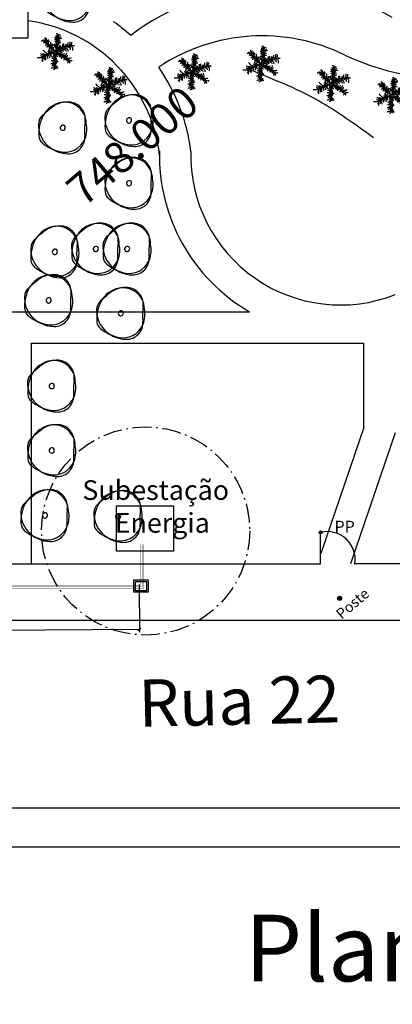
# Model space of a CAD drawing. Extents: x 281 to 845, y 223 to 484.
# Drawn here: x 594 to 618, y 329 to 391 of the extents above; entities that cross this region are included whole.
import ezdxf
from ezdxf.enums import TextEntityAlignment as Align

# ---------------------------------------------------------------- set-up
doc = ezdxf.new("R2010")
doc.units = 0
doc.header["$MEASUREMENT"] = 0
doc.linetypes.add('ACAD_ISO10W100', pattern=[18, 12, -3, 0, -3])
doc.layers.get('0').update_dxf_attribs({"linetype": 'CONTINUOUS'})
doc.layers.get('Defpoints').update_dxf_attribs({"linetype": 'CONTINUOUS'})
for name, color, linetype in [('0COTAS', 8, 'CONTINUOUS'), ('0IMPLANTACAO', 42, 'CONTINUOUS'), ('ARVORES', 76, 'CONTINUOUS'), ('PONTO', 7, 'CONTINUOUS'), ('TEXTO', 7, 'CONTINUOUS')]:
    doc.layers.add(name, color=color, linetype=linetype)
doc.layers.add('TQ-Textos conduto', color=7, linetype='CONTINUOUS', lineweight=5)
doc.styles.add('1mm', font='ROMANS.shx', dxfattribs={"height": 10})
doc.styles.add('ITALICC', font='italicc')
doc.styles.add('ROMANS', font='sanss___.ttf')
doc.linetypes.add('FENCELINE1', pattern='A,0.25,-0.1,[133,ltypeshp.shx,S=0.1,R=0,X=-0.1,Y=0],-0.1,1', length=1.45)
doc.linetypes.add('SS', pattern='A,12,-10,["+",Standard,S=8,R=0,X=-4,Y=-3],-7', length=29)
doc.dimstyles.new('SÓCRATES', dxfattribs={"dimtxt": 0.23, "dimasz": 0.18, "dimexe": 0.18, "dimexo": 0.0625, "dimgap": 0.09, "dimtad": 0, "dimzin": 0, "dimdsep": 46, "dimtxsty": 'Standard', "dimblk": 'OBLIQUE', "dimcen": 0.09, "dimadec": 0, "dimazin": 0, "dimtfac": 1, "dimtofl": 0, "dimtmove": 0, "dimatfit": 3, "dimldrblk": 'OBLIQUE', "dimfxl": 1, "dimtolj": 1, "dimtzin": 0, "dimarcsym": 0})

# ---------------------------------------------------------------- blocks, each defined once
blk = doc.blocks.new('arvore-04')
for centre, radius, start, end in [((6.689, -8.024), 11.896, 128.30978, 132.29593), ((0.151, 0.002), 1.617, 100.45548, 151.04248), ((0.272, 0.059), 1.575, 85.31026, 127.42974), ((0.105, 0.25), 1.365, 1.16757, 100.45548), ((0.311, 0.54), 1.093, 351.1087, 85.31026), ((-0.793, 0.199), 0.779, 132.29593, 177.68766), ((0.81, -0.363), 2.371, 151.04248, 184.47921), ((0.178, 0.16), 1.75, 177.68766, 221.07668), ((-0.032, -0.017), 0.161, 142.67934, 321.68264), ((-0.008, -0.035), 0.191, 61.27911, 142.67934), ((-0.056, 0.002), 0.191, 321.68264, 43.04272), ((5.678, -0.163), 4.321, 172.90007, 184.87564), ((-0.144, -0.083), 1.653, 338.15257, 12.61453), ((-0.939, -0.5), 0.616, 184.47921, 231.15866), ((0.33, -0.619), 1.047, 269.07521, 4.87564), ((0.474, 1.255), 2.87, 231.15866, 255.60852), ((0.345, 0.306), 1.972, 221.07668, 269.07521), ((0.105, -0.183), 1.385, 255.60852, 338.15257)]:
    blk.add_arc(centre, radius, start, end)
blk = doc.blocks.new('coc2d')
at = {"layer": 'ARVORES', "linetype": 'Continuous'}
for p, q in [((-1.315, 1.043), (-1.322, 1.027)), ((-1.252, 1.106), (-1.315, 1.043)), ((-1.204, 1.153), (-1.252, 1.106)), ((-1.149, 1.153), (-1.204, 1.153)), ((-1.181, 1.051), (-1.188, 1.043)), ((-1.133, 1.051), (-1.181, 1.051)), ((-1.086, 1.106), (-1.149, 1.153)), ((-1.039, 0.988), (-1.133, 1.051)), ((-0.991, 1.012), (-1.086, 1.106)), ((-0.952, 0.98), (-1.039, 0.988)), ((-0.913, 0.941), (-0.991, 1.012)), ((-0.968, 1.382), (-0.96, 1.39)), ((-0.968, 1.342), (-0.968, 1.382)), ((-0.96, 1.185), (-0.968, 1.342)), ((-0.905, 1.027), (-0.96, 1.185)), ((-0.849, 1.295), (-0.826, 1.319)), ((-0.849, 1.075), (-0.849, 1.295)), ((-0.834, 0.925), (-0.849, 1.075)), ((-0.842, 1.043), (-0.849, 0.98)), ((-0.849, 0.98), (-0.81, 0.941)), ((-0.581, 1.043), (-0.842, 1.043)), ((-0.81, 0.941), (-0.755, 0.933)), ((-0.755, 0.933), (-0.747, 0.885)), ((-0.715, 1.138), (-0.7, 1.185)), ((-0.715, 0.854), (-0.715, 1.138)), ((-0.7, 1.185), (-0.668, 1.216)), ((-0.66, 1.035), (-0.581, 1.043)), ((-0.66, 0.972), (-0.66, 1.035)), ((-0.652, 0.862), (-0.66, 0.972)), ((-0.447, 0.893), (-0.432, 0.972)), ((-0.432, 0.972), (-0.424, 0.988)), ((0.097, 1.208), (-0.085, 1.208)), ((-0.053, 1.39), (-0.069, 1.39)), ((-0.03, 1.027), (-0.069, 1.027)), ((-0.014, 1.374), (-0.053, 1.39)), ((0.033, 1.019), (-0.03, 1.027)), ((0.033, 1.358), (-0.014, 1.374)), ((0.065, 1.5), (0.018, 1.516)), ((0.026, 1.201), (0.018, 1.201)), ((0.073, 1.138), (0.026, 1.201)), ((0.073, 1.602), (0.033, 1.626)), ((0.112, 1.248), (0.033, 1.358)), ((0.081, 0.941), (0.033, 1.019)), ((0.128, 1.736), (0.065, 1.736)), ((0.081, 1.421), (0.065, 1.5)), ((0.136, 1.46), (0.073, 1.602)), ((0.136, 1.027), (0.073, 1.138)), ((0.16, 1.295), (0.081, 1.421)), ((0.144, 0.83), (0.081, 0.941)), ((0.144, 1.201), (0.097, 1.208)), ((0.191, 1.145), (0.112, 1.248)), ((0.207, 1.728), (0.128, 1.736)), ((0.191, 1.35), (0.136, 1.46)), ((0.16, 0.933), (0.136, 1.027)), ((0.16, 1.138), (0.144, 1.201)), ((0.207, 1.24), (0.16, 1.295)), ((0.175, 1.027), (0.16, 1.138)), ((0.191, 0.972), (0.175, 1.027)), ((0.215, 1.649), (0.207, 1.728)), ((0.223, 1.492), (0.215, 1.649)), ((0.215, 1.082), (0.301, 1.177)), ((0.231, 1.421), (0.223, 1.492)), ((0.231, 0.925), (0.294, 1.004)), ((0.262, 1.476), (0.278, 1.579)), ((0.262, 1.271), (0.341, 1.342)), ((0.27, 1.382), (0.278, 1.453)), ((0.278, 1.579), (0.341, 1.689)), ((0.278, 1.453), (0.341, 1.563)), ((0.294, 1.004), (0.357, 1.098)), ((0.301, 1.177), (0.396, 1.271)), ((0.341, 1.689), (0.349, 1.697)), ((0.341, 1.563), (0.388, 1.642)), ((0.341, 1.342), (0.435, 1.421)), ((0.357, 1.098), (0.404, 1.09)), ((0.388, 1.642), (0.451, 1.649)), ((0.396, 1.271), (0.443, 1.319)), ((0.404, 1.09), (0.451, 1.082)), ((0.435, 1.421), (0.499, 1.484)), ((0.443, 1.319), (0.522, 1.342)), ((0.451, 1.649), (0.467, 1.649)), ((0.451, 1.082), (0.459, 1.075)), ((0.499, 1.484), (0.514, 1.508)), ((0.522, 1.342), (0.57, 1.35)), ((0.57, 1.35), (0.585, 1.342)), ((1.389, 0.775), (1.389, 1.004)), ((1.531, 0.822), (1.539, 0.933)), ((1.539, 0.933), (1.547, 0.956)), ((-1.165, 0.192), (-1.173, 0.2)), ((-1.054, 0.066), (-1.165, 0.192)), ((-1.11, 0.893), (-1.141, 0.854)), ((-1.031, 0.885), (-1.11, 0.893)), ((-0.928, -0.06), (-1.054, 0.066)), ((-0.889, 0.838), (-1.031, 0.885)), ((-0.952, 0.665), (-0.984, 0.626)), ((-0.905, 0.689), (-0.952, 0.665)), ((-0.771, 0.689), (-0.905, 0.689)), ((-0.802, 0.791), (-0.889, 0.838)), ((-0.802, 0.555), (-0.81, 0.492)), ((-0.81, 0.492), (-0.81, 0.46)), ((-0.755, 0.57), (-0.802, 0.555)), ((-0.676, 0.641), (-0.771, 0.689)), ((-0.708, 0.563), (-0.755, 0.57)), ((-0.747, 0.885), (-0.747, 0.878)), ((-0.723, 0.074), (-0.731, 0.082)), ((-0.676, 0.011), (-0.723, 0.074)), ((-0.66, 0.783), (-0.715, 0.854)), ((-0.613, 0.547), (-0.708, 0.563)), ((-0.597, 0.618), (-0.676, 0.641)), ((-0.566, -0.068), (-0.676, 0.011)), ((-0.66, 0.169), (-0.668, 0.169)), ((-0.581, 0.145), (-0.66, 0.169)), ((-0.589, 0.752), (-0.652, 0.862)), ((-0.597, 0.429), (-0.637, 0.421)), ((-0.637, 0.421), (-0.637, 0.405)), ((-0.487, 0.484), (-0.613, 0.547)), ((-0.597, 0.342), (-0.605, 0.287)), ((-0.605, 0.287), (-0.605, 0.216)), ((-0.534, 0.429), (-0.597, 0.429)), ((-0.321, 0.342), (-0.597, 0.342)), ((-0.534, 0.704), (-0.589, 0.752)), ((-0.566, 0.082), (-0.581, 0.145)), ((-0.518, 0.019), (-0.566, 0.082)), ((-0.471, 0.421), (-0.534, 0.429)), ((-0.455, 0.003), (-0.518, 0.019)), ((-0.424, 0.421), (-0.471, 0.421)), ((-0.447, 0.153), (-0.455, 0.09)), ((-0.455, 0.09), (-0.455, 0.082)), ((-0.203, 0.003), (-0.455, 0.003)), ((-0.447, 0.618), (-0.447, 0.893)), ((-0.416, 0.208), (-0.447, 0.153)), ((-0.376, 0.358), (-0.424, 0.421)), ((-0.274, 0.208), (-0.416, 0.208)), ((-0.392, 0.626), (-0.313, 0.633)), ((-0.392, 0.547), (-0.392, 0.626)), ((-0.376, 0.484), (-0.392, 0.547)), ((-0.282, 0.358), (-0.376, 0.484)), ((-0.313, 0.295), (-0.376, 0.358)), ((-0.321, 0.5), (-0.313, 0.586)), ((-0.313, 0.633), (-0.306, 0.696)), ((-0.313, 0.586), (-0.235, 0.665)), ((-0.258, 0.248), (-0.313, 0.295)), ((-0.306, 0.696), (-0.298, 0.744)), ((-0.298, 0.744), (-0.298, 0.791)), ((-0.172, 0.279), (-0.282, 0.358)), ((-0.156, 0.192), (-0.274, 0.208)), ((-0.258, 0.405), (-0.242, 0.444)), ((-0.25, 0.326), (-0.258, 0.405)), ((-0.203, 0.232), (-0.25, 0.326)), ((-0.242, 0.444), (-0.195, 0.46)), ((-0.235, 0.665), (-0.187, 0.712)), ((-0.148, 0.145), (-0.203, 0.232)), ((-0.156, 0.043), (-0.203, 0.003)), ((-0.187, 0.704), (-0.195, 0.704)), ((-0.195, 0.46), (-0.148, 0.468)), ((-0.187, 0.712), (-0.179, 0.712)), ((-0.14, 0.696), (-0.187, 0.704)), ((-0.116, 0.279), (-0.172, 0.279)), ((-0.148, 0.468), (-0.14, 0.515)), ((-0.077, 0.649), (-0.14, 0.696)), ((-0.14, 0.515), (-0.132, 0.523)), ((-0.085, 0.531), (-0.132, 0.531)), ((-0.069, 0.783), (-0.085, 0.791)), ((-0.045, 0.515), (-0.085, 0.531)), ((-0.061, 0.586), (-0.077, 0.649)), ((0.041, 0.783), (-0.069, 0.783)), ((0.002, 0.523), (-0.061, 0.586)), ((-0.006, 0.476), (-0.045, 0.515)), ((0.033, 0.444), (-0.006, 0.476)), ((0.065, 0.492), (0.002, 0.523)), ((0.033, 0.649), (0.018, 0.665)), ((0.041, 0.555), (0.033, 0.649)), ((0.049, 0.366), (0.033, 0.444)), ((0.081, 0.759), (0.041, 0.783)), ((0.041, 0.452), (0.041, 0.555)), ((0.057, 0.303), (0.049, 0.366)), ((0.057, 0.248), (0.057, 0.303)), ((0.089, 0.704), (0.081, 0.759)), ((0.097, 0.657), (0.089, 0.704)), ((0.104, 0.563), (0.097, 0.657)), ((0.12, 0.484), (0.104, 0.563)), ((0.12, 0.429), (0.128, 0.476)), ((0.12, 0.263), (0.191, 0.374)), ((0.128, 0.476), (0.144, 0.57)), ((0.167, 0.783), (0.144, 0.83)), ((0.144, 0.57), (0.223, 0.681)), ((0.152, 0.736), (0.167, 0.815)), ((0.16, 0.736), (0.238, 0.752)), ((0.16, 0.381), (0.167, 0.452)), ((0.167, 0.815), (0.231, 0.925)), ((0.167, 0.452), (0.262, 0.515)), ((0.167, 0.019), (0.238, -0.052)), ((0.183, 0.232), (0.246, 0.255)), ((0.191, 0.374), (0.254, 0.437)), ((0.199, 0.263), (0.278, 0.279)), ((0.223, 0.681), (0.262, 0.696)), ((0.238, 0.752), (0.317, 0.815)), ((0.246, 0.878), (0.309, 0.901)), ((0.246, 0.255), (0.341, 0.318)), ((0.246, 0.153), (0.349, 0.145)), ((0.254, 0.437), (0.294, 0.444)), ((0.254, 0.161), (0.309, 0.169)), ((0.262, 0.696), (0.341, 0.696)), ((0.262, 0.515), (0.309, 0.531)), ((0.278, 0.279), (0.325, 0.374)), ((0.309, 0.901), (0.372, 0.917)), ((0.309, 0.531), (0.333, 0.531)), ((0.309, 0.169), (0.467, 0.169)), ((0.317, 0.815), (0.333, 0.878)), ((0.325, 0.374), (0.388, 0.468)), ((0.333, 0.878), (0.365, 0.909)), ((0.341, 0.318), (0.404, 0.429)), ((0.349, 0.145), (0.475, 0.082)), ((0.372, 0.917), (0.499, 0.917)), ((0.388, 0.468), (0.396, 0.563)), ((0.396, 0.563), (0.404, 0.626)), ((0.404, 0.626), (0.404, 0.641)), ((0.404, 0.429), (0.467, 0.507)), ((0.467, 0.507), (0.467, 0.633)), ((0.467, 0.169), (0.625, 0.161)), ((0.475, 0.326), (0.538, 0.374)), ((0.475, 0.082), (0.538, 0.019)), ((0.538, 0.374), (0.601, 0.468)), ((0.538, 0.019), (0.546, -0.036)), ((0.554, 0.279), (0.601, 0.287)), ((0.601, 0.468), (0.664, 0.578)), ((0.601, 0.287), (0.68, 0.287)), ((0.617, -0.02), (0.64, 0.003)), ((0.625, 0.161), (0.672, 0.161)), ((0.664, 0.578), (0.68, 0.689)), ((0.672, 0.161), (0.711, 0.129)), ((0.68, 0.689), (0.68, 0.791)), ((0.68, 0.287), (0.79, 0.279)), ((0.711, 0.129), (0.711, 0.09)), ((0.719, 0.397), (0.735, 0.468)), ((0.735, 0.468), (0.782, 0.578)), ((0.782, 0.578), (0.798, 0.673)), ((0.79, 0.279), (0.901, 0.232)), ((0.798, 0.673), (0.798, 0.822)), ((0.845, 0.492), (0.916, 0.555)), ((0.845, 0.374), (1.043, 0.374)), ((0.901, 0.232), (0.964, 0.185)), ((0.916, 0.555), (0.995, 0.665)), ((0.932, 0.476), (1.003, 0.492)), ((0.964, 0.185), (0.995, 0.145)), ((0.995, 0.665), (1.011, 0.759)), ((0.995, 0.145), (0.995, 0.106)), ((1.003, 0.492), (1.129, 0.681)), ((1.011, 0.759), (1.011, 0.767)), ((1.043, 0.374), (1.09, 0.366)), ((1.082, 0.539), (1.169, 0.523)), ((1.09, 0.366), (1.106, 0.311)), ((1.106, 0.311), (1.153, 0.248)), ((1.129, 0.681), (1.177, 0.775)), ((1.153, 0.248), (1.161, 0.2)), ((1.161, 0.2), (1.169, 0.145)), ((1.169, 0.523), (1.279, 0.46)), ((1.169, 0.145), (1.169, 0.082)), ((1.177, 0.775), (1.177, 0.917)), ((1.192, 0.563), (1.247, 0.57)), ((1.247, 0.57), (1.326, 0.665)), ((1.279, 0.46), (1.374, 0.444)), ((1.326, 0.665), (1.389, 0.775)), ((1.374, 0.444), (1.389, 0.358)), ((1.389, 0.578), (1.484, 0.681)), ((1.389, 0.358), (1.389, 0.248)), ((1.413, 0.57), (1.5, 0.555)), ((1.468, 0.602), (1.586, 0.602)), ((1.484, 0.681), (1.531, 0.822)), ((1.5, 0.555), (1.579, 0.492)), ((1.531, 0.618), (1.586, 0.633)), ((1.579, 0.492), (1.594, 0.444)), ((1.586, 0.602), (1.594, 0.649)), ((1.586, 0.633), (1.713, 0.633)), ((1.594, 0.649), (1.642, 0.657)), ((1.594, 0.444), (1.594, 0.161)), ((1.642, 0.657), (1.665, 0.681)), ((1.713, 0.633), (1.752, 0.618)), ((1.752, 0.618), (1.776, 0.594)), ((-1.386, -0.524), (-1.725, -0.524)), ((-1.417, -0.327), (-1.433, -0.32)), ((-1.386, -0.138), (-1.417, -0.146)), ((-1.378, -0.335), (-1.417, -0.327)), ((-1.275, -0.201), (-1.386, -0.138)), ((-1.322, -0.516), (-1.386, -0.524)), ((-1.283, -0.383), (-1.378, -0.335)), ((-1.299, -0.729), (-1.338, -0.761)), ((-1.267, -0.501), (-1.322, -0.516)), ((-1.259, -0.69), (-1.299, -0.729)), ((-1.173, -0.398), (-1.283, -0.383)), ((-1.149, -0.296), (-1.275, -0.201)), ((-1.244, -0.611), (-1.259, -0.69)), ((-1.22, -0.556), (-1.244, -0.611)), ((-1.228, -0.706), (-1.236, -0.753)), ((-1.236, -0.753), (-1.236, -0.879)), ((-1.22, -0.572), (-1.228, -0.635)), ((-1.228, -0.635), (-1.228, -0.706)), ((-1.204, -0.524), (-1.22, -0.572)), ((-1.181, -0.524), (-1.22, -0.556)), ((-1.141, -0.461), (-1.204, -0.524)), ((-1.07, -0.398), (-1.173, -0.398)), ((-1.023, -0.304), (-1.149, -0.296)), ((-1.133, -0.146), (-1.141, -0.123)), ((-1.007, -0.209), (-1.133, -0.146)), ((-1.047, -0.485), (-1.062, -0.548)), ((-1.062, -0.548), (-1.062, -0.619)), ((-1.062, -0.619), (-1.054, -0.666)), ((-1.054, -0.666), (-1.023, -0.682)), ((-1.039, -0.422), (-1.047, -0.485)), ((-0.999, -0.351), (-1.039, -0.422)), ((-0.96, -0.304), (-1.023, -0.304)), ((-0.897, -0.225), (-1.007, -0.209)), ((-0.936, -0.406), (-0.952, -0.485)), ((-0.952, -0.485), (-0.952, -0.658)), ((-0.952, -0.658), (-0.944, -0.713)), ((-0.944, -0.713), (-0.944, -0.745)), ((-0.889, -0.343), (-0.936, -0.406)), ((-0.802, -0.138), (-0.928, -0.06)), ((-0.802, -0.225), (-0.897, -0.225)), ((-0.81, -0.304), (-0.889, -0.343)), ((-0.613, -0.138), (-0.802, -0.138)), ((-0.747, -0.217), (-0.802, -0.225)), ((-0.755, -0.32), (-0.763, -0.383)), ((-0.763, -0.383), (-0.763, -0.524)), ((-0.763, -0.524), (-0.755, -0.564)), ((-0.708, -0.241), (-0.755, -0.32)), ((-0.723, -0.225), (-0.731, -0.272)), ((-0.731, -0.272), (-0.692, -0.304)), ((-0.66, -0.178), (-0.723, -0.225)), ((-0.66, -0.194), (-0.708, -0.241)), ((-0.692, -0.304), (-0.66, -0.32)), ((-0.613, -0.162), (-0.66, -0.178)), ((-0.621, -0.194), (-0.66, -0.194)), ((-0.542, -0.131), (-0.613, -0.138)), ((-0.518, -0.162), (-0.613, -0.162)), ((-0.424, -0.075), (-0.566, -0.068)), ((-0.55, -0.304), (-0.558, -0.414)), ((-0.558, -0.414), (-0.558, -0.524)), ((-0.503, -0.241), (-0.55, -0.304)), ((-0.416, -0.162), (-0.503, -0.241)), ((-0.424, -0.162), (-0.432, -0.209)), ((-0.432, -0.209), (-0.432, -0.288)), ((-0.432, -0.288), (-0.416, -0.335)), ((-0.329, -0.075), (-0.424, -0.075)), ((-0.361, -0.099), (-0.424, -0.162)), ((-0.416, -0.335), (-0.408, -0.383)), ((-0.408, -0.383), (-0.384, -0.39)), ((-0.392, -0.808), (-0.408, -0.808)), ((-0.329, -0.8), (-0.392, -0.808)), ((-0.25, -0.083), (-0.361, -0.099)), ((-0.337, -0.579), (-0.361, -0.595)), ((-0.29, -0.564), (-0.337, -0.579)), ((-0.258, -0.068), (-0.329, -0.075)), ((-0.219, -0.8), (-0.329, -0.8)), ((-0.242, -0.54), (-0.29, -0.564)), ((-0.258, -0.398), (-0.282, -0.414)), ((-0.179, -0.367), (-0.258, -0.398)), ((-0.195, -0.54), (-0.242, -0.54)), ((-0.203, -0.233), (-0.227, -0.272)), ((-0.179, -0.241), (-0.227, -0.241)), ((-0.203, -0.635), (-0.227, -0.658)), ((-0.179, -0.792), (-0.219, -0.8)), ((-0.187, -0.028), (-0.203, -0.123)), ((-0.179, -0.099), (-0.203, -0.162)), ((-0.203, -0.123), (-0.203, -0.233)), ((-0.203, -0.162), (-0.203, -0.296)), ((-0.14, -0.572), (-0.203, -0.635)), ((-0.156, -0.532), (-0.195, -0.54)), ((-0.172, -0.052), (-0.179, -0.099)), ((-0.14, -0.233), (-0.179, -0.241)), ((-0.14, -0.343), (-0.179, -0.367)), ((-0.156, -0.737), (-0.179, -0.792)), ((-0.101, -0.887), (-0.179, -0.934)), ((-0.124, -0.044), (-0.172, -0.052)), ((-0.093, -0.509), (-0.156, -0.532)), ((-0.124, -0.682), (-0.156, -0.737)), ((-0.14, -0.406), (-0.148, -0.422)), ((-0.101, -0.217), (-0.14, -0.233)), ((-0.093, -0.327), (-0.14, -0.343)), ((-0.101, -0.39), (-0.14, -0.406)), ((-0.093, -0.564), (-0.14, -0.572)), ((-0.077, -0.028), (-0.124, -0.044)), ((-0.077, -0.619), (-0.124, -0.682)), ((-0.093, -0.776), (-0.124, -0.816)), ((-0.053, -0.186), (-0.101, -0.217)), ((-0.03, -0.39), (-0.101, -0.39)), ((-0.069, -0.808), (-0.101, -0.887)), ((-0.053, -0.288), (-0.093, -0.327)), ((-0.053, -0.485), (-0.093, -0.509)), ((-0.053, -0.564), (-0.093, -0.564)), ((-0.061, -0.713), (-0.093, -0.776)), ((-0.038, -0.556), (-0.077, -0.619)), ((-0.061, -0.847), (-0.006, -0.926)), ((-0.014, -0.146), (-0.053, -0.186)), ((-0.038, -0.241), (-0.053, -0.288)), ((-0.038, -0.438), (-0.053, -0.485)), ((-0.053, -0.91), (-0.014, -0.989)), ((-0.045, -0.509), (0.033, -0.611)), ((0.01, -0.217), (-0.038, -0.241)), ((-0.03, -0.375), (-0.038, -0.438)), ((-0.022, -0.658), (-0.022, -0.745)), ((-0.022, -0.745), (-0.014, -0.792)), ((-0.006, -0.068), (-0.014, -0.146)), ((-0.014, -0.264), (0.018, -0.312)), ((-0.014, -0.32), (-0.006, -0.422)), ((-0.014, -0.792), (0.049, -0.839)), ((-0.006, -0.422), (0.01, -0.485)), ((-0.006, -0.926), (0.041, -0.942)), ((0.01, -0.052), (0.01, -0.17)), ((0.01, -0.17), (0.018, -0.217)), ((0.01, -0.485), (0.018, -0.532)), ((0.018, -0.217), (0.081, -0.312)), ((0.018, -0.312), (0.033, -0.351)), ((0.018, -0.532), (0.057, -0.548)), ((0.033, -0.351), (0.033, -0.39)), ((0.033, -0.39), (0.057, -0.398)), ((0.033, -0.611), (0.081, -0.721)), ((0.049, -0.052), (0.049, -0.107)), ((0.049, -0.107), (0.057, -0.154)), ((0.049, -0.839), (0.112, -0.855)), ((0.057, -0.154), (0.12, -0.17)), ((0.057, -0.548), (0.097, -0.572)), ((0.081, -0.312), (0.16, -0.375)), ((0.081, -0.721), (0.128, -0.784)), ((0.097, -0.572), (0.104, -0.572)), ((0.112, -0.068), (0.215, -0.115)), ((0.112, -0.855), (0.191, -0.863)), ((0.12, -0.17), (0.183, -0.186)), ((0.128, -0.784), (0.136, -0.832)), ((0.136, -0.832), (0.144, -0.832)), ((0.16, -0.375), (0.207, -0.383)), ((0.183, -0.186), (0.238, -0.186)), ((0.191, -0.863), (0.238, -0.863)), ((0.215, -0.115), (0.278, -0.162)), ((0.223, -0.02), (0.278, -0.036)), ((0.238, -0.052), (0.333, -0.131)), ((0.278, -0.036), (0.357, -0.044)), ((0.278, -0.162), (0.286, -0.217)), ((0.286, -0.217), (0.286, -0.304)), ((0.333, -0.131), (0.349, -0.178)), ((0.349, -0.178), (0.365, -0.217)), ((0.357, -0.044), (0.451, -0.044)), ((0.365, -0.414), (0.357, -0.422)), ((0.365, -0.217), (0.372, -0.264)), ((0.372, -0.375), (0.365, -0.414)), ((0.372, -0.264), (0.372, -0.375)), ((0.412, -0.178), (0.499, -0.264)), ((0.435, -0.146), (0.546, -0.162)), ((0.451, -0.044), (0.514, -0.028)), ((0.499, -0.264), (0.514, -0.312)), ((0.514, -0.028), (0.577, -0.02)), ((0.514, -0.312), (0.514, -0.501)), ((0.546, -0.036), (0.546, -0.044)), ((0.546, -0.162), (0.672, -0.17)), ((0.562, -0.288), (0.577, -0.383)), ((0.577, -0.02), (0.617, -0.02)), ((0.577, -0.383), (0.577, -0.611)), ((0.648, -0.28), (0.735, -0.28)), ((0.648, -0.359), (0.648, -0.398)), ((0.648, -0.398), (0.656, -0.461)), ((0.656, -0.461), (0.68, -0.501)), ((0.672, -0.17), (0.751, -0.17)), ((0.672, -0.359), (0.727, -0.406)), ((0.68, -0.501), (0.68, -0.524)), ((0.727, -0.406), (0.79, -0.453)), ((0.735, -0.28), (0.83, -0.288)), ((0.751, -0.17), (0.814, -0.146)), ((0.774, -0.713), (0.767, -0.713)), ((0.806, -0.674), (0.774, -0.713)), ((0.79, -0.453), (0.806, -0.501)), ((0.806, -0.398), (0.877, -0.406)), ((0.806, -0.501), (0.806, -0.674)), ((0.814, -0.146), (0.885, -0.107)), ((0.83, -0.288), (0.972, -0.288)), ((0.877, -0.406), (1.035, -0.406)), ((0.885, -0.107), (0.885, -0.099)), ((0.885, -0.509), (0.956, -0.516)), ((0.924, -0.516), (0.924, -0.595)), ((0.924, -0.595), (0.94, -0.658)), ((0.94, -0.658), (0.94, -0.706)), ((0.956, -0.516), (1.019, -0.611)), ((0.972, -0.288), (0.987, -0.241)), ((0.987, -0.241), (1.035, -0.178)), ((1.035, -0.776), (0.995, -0.808)), ((1.019, -0.611), (1.035, -0.69)), ((1.035, -0.178), (1.05, -0.131)), ((1.035, -0.406), (1.098, -0.398)), ((1.035, -0.69), (1.043, -0.737)), ((1.043, -0.737), (1.035, -0.776)), ((1.043, -0.532), (1.106, -0.54)), ((1.05, -0.131), (1.066, -0.068)), ((1.066, -0.068), (1.066, -0.06)), ((1.098, -0.398), (1.121, -0.335)), ((1.106, -0.54), (1.2, -0.548)), ((1.113, -0.698), (1.145, -0.745)), ((1.121, -0.335), (1.137, -0.288)), ((1.137, -0.288), (1.137, -0.272)), ((1.145, -0.745), (1.161, -0.824)), ((1.161, -0.824), (1.177, -0.887)), ((1.177, -0.887), (1.177, -0.95)), ((1.2, -0.548), (1.279, -0.548)), ((1.208, -0.658), (1.279, -0.706)), ((1.271, -0.808), (1.311, -0.918)), ((1.279, -0.548), (1.358, -0.54)), ((1.279, -0.706), (1.358, -0.753)), ((1.311, -0.918), (1.326, -0.981)), ((1.358, -0.54), (1.421, -0.532)), ((1.358, -0.753), (1.5, -0.761)), ((1.421, -0.532), (1.46, -0.509)), ((1.46, -0.509), (1.468, -0.493)), ((1.5, -0.761), (1.547, -0.761)), ((1.547, -0.761), (1.563, -0.721)), ((-0.369, -1.091), (-0.44, -1.091)), ((-0.392, -1.477), (-0.416, -1.485)), ((-0.329, -1.477), (-0.392, -1.477)), ((-0.306, -1.084), (-0.369, -1.091)), ((-0.313, -1.265), (-0.329, -1.304)), ((-0.266, -1.462), (-0.329, -1.477)), ((-0.298, -1.217), (-0.313, -1.265)), ((-0.266, -1.076), (-0.306, -1.084)), ((-0.203, -1.17), (-0.298, -1.217)), ((-0.227, -0.958), (-0.282, -0.958)), ((-0.187, -1.076), (-0.266, -1.076)), ((-0.219, -1.454), (-0.266, -1.462)), ((-0.179, -0.934), (-0.227, -0.958)), ((-0.187, -1.399), (-0.219, -1.454)), ((-0.172, -1.627), (-0.211, -1.635)), ((-0.14, -1.123), (-0.203, -1.17)), ((-0.124, -1.068), (-0.187, -1.076)), ((-0.156, -1.273), (-0.187, -1.399)), ((-0.132, -1.619), (-0.172, -1.627)), ((-0.156, -0.989), (-0.164, -0.989)), ((-0.077, -0.958), (-0.156, -0.989)), ((-0.108, -1.21), (-0.156, -1.273)), ((-0.124, -1.572), (-0.132, -1.619)), ((-0.101, -1.021), (-0.124, -1.068)), ((-0.116, -1.446), (-0.124, -1.572)), ((-0.085, -1.351), (-0.116, -1.446)), ((-0.093, -1.091), (-0.108, -1.21)), ((-0.061, -0.973), (-0.101, -1.021)), ((-0.077, -1.304), (-0.085, -1.351)), ((-0.077, -0.95), (-0.077, -1.021)), ((-0.077, -1.021), (-0.061, -1.115)), ((-0.061, -1.115), (-0.053, -1.194)), ((-0.053, -1.194), (-0.014, -1.202)), ((-0.053, -1.273), (0.033, -1.336)), ((-0.038, -1.099), (-0.038, -1.147)), ((-0.038, -1.147), (-0.022, -1.194)), ((-0.038, -1.351), (-0.038, -1.422)), ((-0.038, -1.422), (-0.022, -1.485)), ((-0.022, -1.194), (0.041, -1.257)), ((-0.022, -1.485), (0.041, -1.517)), ((-0.014, -0.989), (0.01, -1.052)), ((-0.014, -1.202), (0.026, -1.202)), ((0.01, -1.052), (0.049, -1.091)), ((0.033, -1.336), (0.191, -1.462)), ((0.041, -0.942), (0.12, -0.958)), ((0.041, -1.257), (0.104, -1.304)), ((0.041, -1.517), (0.081, -1.525)), ((0.049, -1.091), (0.089, -1.099)), ((0.081, -1.525), (0.104, -1.533)), ((0.089, -1.099), (0.097, -1.115)), ((0.104, -1.304), (0.152, -1.312)), ((0.12, -0.958), (0.128, -0.958)), ((0.152, -1.312), (0.175, -1.312)), ((0.191, -1.462), (0.254, -1.462)), ((1.153, -0.997), (1.145, -1.013)), ((1.177, -0.95), (1.153, -0.997)), ((1.326, -0.981), (1.318, -1.021)), ((1.318, -1.021), (1.318, -1.028))]:
    blk.add_line(p, q, dxfattribs=at)
blk.add_circle((0, 0), 0.205, dxfattribs=at)
for centre, radius, start, end in [((-4.963, -3.945), 6.358, 39.25343, 51.93267), ((-12.38, 2.427), 12.65, 349.0292, 355.76796), ((2.201, -7.828), 8.137, 105.83597, 115.62199), ((-2.707, -5.334), 6.025, 49.57621, 63.09121), ((3.678, -8.741), 9.577, 103.53908, 112.32952), ((6.608, -1.238), 6.689, 170.01924, 181.684)]:
    blk.add_arc(centre, radius, start, end, dxfattribs=at)
blk = doc.blocks.new('_Oblique')
at = {"color": 0, "linetype": 'ByBlock', "lineweight": -2}
blk.add_line((-0.5, -0.5), (0.5, 0.5), dxfattribs=at)
blk = doc.blocks.new('*D1123')
at = {"layer": 'Defpoints', "color": 0, "transparency": 16777216}
for p in [(557.877, 355.028), (601.629, 355.316), (601.649, 352.398)]:
    blk.add_point(p, dxfattribs=at)
at = {"layer": 'TQ-Textos conduto', "color": 0, "lineweight": -2, "transparency": 16777216}
for p, q in [((557.878, 354.966), (557.898, 351.93)), ((601.63, 355.254), (601.65, 352.218)), ((557.897, 352.11), (577.683, 352.241)), ((601.649, 352.398), (581.863, 352.268))]:
    blk.add_line(p, q, dxfattribs=at)
at = {"layer": 'TQ-Textos conduto', "color": 0, "lineweight": -2, "transparency": 16777216, "xscale": 0.18, "yscale": 0.18, "zscale": 0.18}
for p, rotation in [((601.649, 352.398), 0.3771758202364292), ((557.897, 352.11), 180.3771758202364)]:
    blk.add_blockref('_Oblique', p, dxfattribs=dict(at, rotation=rotation))
at = {"layer": 'TQ-Textos conduto', "color": 0, "transparency": 16777216, "insert": (579.773, 352.254), "char_height": 1, "attachment_point": 5, "rotation": 0.37718}
blk.add_mtext('\\A1;43.75', dxfattribs=at)

msp = doc.modelspace()

# ---------------------------------------------------------------- linework, layer by layer
at = {"linetype": 'Continuous'}
for p, q in [((594.575, 390.073), (594.575, 393.185)), ((592.767, 390.073), (594.575, 390.073)), ((559.382, 341.028), (663.815, 341.028))]:
    msp.add_line(p, q, dxfattribs=at)
at = {"color": 252, "linetype": 'Continuous', "ltscale": 5}
for p, q in [((592.767, 372.627), (608.663, 372.627)), ((594.767, 370.627), (615.952, 370.627)), ((594.767, 370.627), (594.767, 356.56)), ((615.952, 365.26), (615.952, 370.627)), ((615.952, 365.26), (613.215, 357.233)), ((617.952, 364.928), (615.108, 356.588))]:
    msp.add_line(p, q, dxfattribs=at)
at = {"color": 252, "ltscale": 0.1, "true_color": 0x939598, "const_width": 0.02}
for points in [[(601.929, 357.821), (601.929, 355.016), (539.33, 355.016), (539.33, 342.16), (499.339, 342.011), (499.339, 389.961)], [(601.729, 357.821), (601.729, 355.216), (539.13, 355.216), (539.13, 342.36), (499.539, 342.211), (499.539, 389.965)]]:
    msp.add_lwpolyline(points, dxfattribs=at)
at = {"color": 6, "linetype": 'SS', "ltscale": 0.1, "const_width": 0.02}
msp.add_lwpolyline([(601.829, 357.821), (601.829, 355.116), (539.23, 355.116), (539.23, 342.26), (499.439, 342.111), (499.439, 389.963)], dxfattribs=at)
at = {"ltscale": 0.1}
for points in [[(603.824, 357.374), (600.187, 357.374), (600.187, 360.281), (603.824, 360.281)], [(602.209, 354.765), (601.306, 354.765), (601.306, 355.555), (602.209, 355.555)], [(602.109, 354.865), (601.406, 354.865), (601.406, 355.455), (602.109, 355.455)]]:
    msp.add_lwpolyline(points, close=True, dxfattribs=at)
at = {"linetype": 'ACAD_ISO10W100', "ltscale": 0.1}
msp.add_circle((602.048, 358.672), 6.629, dxfattribs=at)
at = {"color": 252, "linetype": 'Continuous', "ltscale": 5}
for centre, radius, start, end in [((610.308, 378.184), 15.155, 60.53936, 127.38955), ((593.189, 381.444), 9.823, 6.74794, 81.89102), ((593.189, 381.444), 11.823, 47.96734, 54.82293), ((621.705, 403.874), 16.442, 244.92583, 309.18062), ((609.48, 378.316), 11.891, 63.76091, 123.68459), ((593.189, 381.444), 11.823, 6.74794, 34.91041), ((614.459, 382.596), 11.532, 178.57654, 239.82758), ((614.459, 382.596), 9.532, 178.57654, 291.50094)]:
    msp.add_arc(centre, radius, start, end, dxfattribs=at)
at = {"layer": '0COTAS', "color": 0, "linetype": 'Continuous', "ltscale": 0.1}
for radius in [0.131, 0.0708]:
    msp.add_circle((614.403, 354.382), radius, dxfattribs=at)
at = {"layer": '0COTAS', "linetype": 'Continuous', "ltscale": 0.1}
msp.add_arc((613.62, 356.853), 1.778, 351.20149, 103.87903, dxfattribs=at)
at = {"layer": 'PONTO', "color": 4, "linetype": 'FENCELINE1'}
msp.add_line((613.194, 356.579), (613.194, 358.579), dxfattribs=at)
at = {"layer": 'PONTO'}
for p, q in [((664.066, 352.978), (559.72, 352.978)), ((660.322, 338.528), (561.892, 338.528))]:
    msp.add_line(p, q, dxfattribs=at)
for points in [[(664.052, 390.693), (663.603, 358.632), (661.575, 356.63), (615.332, 356.582)], [(613.194, 356.579), (582.068, 356.547)]]:
    msp.add_lwpolyline(points, dxfattribs=at)
at = {"layer": 'PONTO', "color": 4, "linetype": 'FENCELINE1'}
for points in [[(615.332, 356.588), (661.575, 356.63), (663.603, 358.632), (664.05, 390.584), (664.05, 390.584)], [(579.336, 356.555), (613.194, 356.586)]]:
    msp.add_lwpolyline(points, dxfattribs=at)
msp.add_circle((613.194, 358.579), 0.096, dxfattribs=at)
at = {"layer": 'PONTO', "color": 247}
msp.add_spline([(658.797, 384.33), (652.527, 387.15), (648.621, 388.603), (636.066, 394.82), (627.967, 397.287), (618.092, 400.392), (607.728, 401.008)], degree=3, dxfattribs=at)
at = {"layer": 'PONTO', "color": 19}
msp.add_open_spline([(616.565, 383.714), (616.115, 384.046), (614.689, 385.084), (612.593, 386.414), (610.321, 387.373), (609.162, 387.863), (608.653, 388.078)], degree=3, knots=[0.834166, 0.834166, 0.834166, 0.834166, 2.512101, 6.127822, 8.242506, 9.901547, 9.901547, 9.901547, 9.901547], dxfattribs=at)
at = {"layer": 'PONTO', "color": 1}
msp.add_point((614.403, 354.382), dxfattribs=at)

# ---------------------------------------------------------------- block references
at = {"layer": '0IMPLANTACAO', "linetype": 'Continuous', "ltscale": 0.1, "xscale": 0.6749999999999545, "yscale": 0.6749999999999545, "zscale": 0.6749999999999545}
for p in [(596.312, 389.155), (609.413, 388.366), (605.03, 387.865), (613.89, 387.115), (599.677, 386.994), (617.725, 386.364)]:
    msp.add_blockref('coc2d', p, dxfattribs=at)
at = {"layer": 'ARVORES', "linetype": 'Continuous', "ltscale": 0.1}
for p in [(597.1, 392.744), (601.023, 384.825), (596.8, 384.362), (601.023, 380.825), (598.905, 376.644), (600.9, 376.644), (596.3, 376.462), (595.9, 373.362), (600.5, 372.544), (596.1, 367.912), (596.1, 363.812), (595.666, 359.667), (600.33, 359.612)]:
    msp.add_blockref('arvore-04', p, dxfattribs=at)

# ---------------------------------------------------------------- texts
at = {"insert": (597.437, 361.903), "char_height": 1.25411, "width": 10.03907, "attachment_point": 1, "style": 'ROMANS'}
msp.add_mtext('\\pi0.46462;{\\fArial|b0|i0|c0|p34;Subestação\\P\\pi2.1067;Energia}', dxfattribs=at)
at = {"ltscale": 0.5, "insert": (608.358, 334.228), "char_height": 4.24145, "width": 97.12081, "attachment_point": 1, "style": 'ITALICC'}
msp.add_mtext('{\\fArial|b0|i0|c0|p34;Planta Implantação}', dxfattribs=at)
at = {"layer": 'PONTO', "color": 19, "style": '1mm'}
msp.add_text('748.000', height=2, rotation=40.51452, dxfattribs=at).set_placement((598.112, 379.249))
at = {"layer": 'PONTO', "color": 1, "style": '1mm'}
msp.add_text('Poste', height=0.6667, rotation=40.51452, dxfattribs=at).set_placement((614.533, 353.013))
at = {"layer": 'PONTO', "style": '1mm'}
msp.add_text('Rua 22', height=3, rotation=1.29209, dxfattribs=at).set_placement((608.02, 347.451), align=Align.MIDDLE)
at = {"layer": 'TEXTO', "color": 1, "style": 'ROMANS'}
msp.add_text('PP', height=0.75, dxfattribs=at).set_placement((614.08, 358.571))

# ---------------------------------------------------------------- dimensions: what is measured, and where the dimension line sits
at = {"layer": 'TQ-Textos conduto', "color": 3}
dim = msp.add_aligned_dim(p1=(557.877, 355.028), p2=(601.629, 355.316), distance=-2.918, dimstyle='SÓCRATES', override={"dimtxt": 1}, dxfattribs=at)
dim.commit()
dim.dimension.update_dxf_attribs({"geometry": '*D1123', "text_midpoint": (579.773, 352.254)})

doc.saveas('drawing.dxf')
